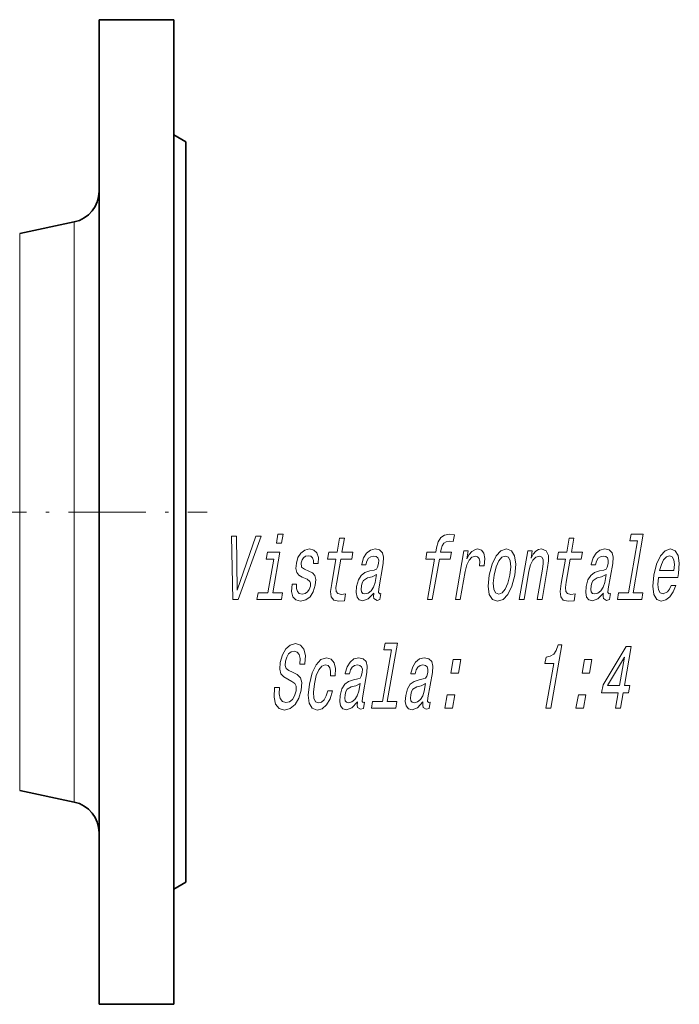
# Model space of a CAD drawing. Extents: x 0 to 226, y -117 to 297.
# Drawn here: x 184 to 226, y -96 to -34 of the extents above; entities that cross this region are included whole.
import ezdxf

# ---------------------------------------------------------------- set-up
doc = ezdxf.new("R2010")
doc.units = 0
doc.linetypes.add('DASHDOT', pattern=[18.5, 12, -3, 0.5, -3])

msp = doc.modelspace()

# ---------------------------------------------------------------- linework, layer by layer
at = {"color": 7, "lineweight": 35}
for p, q in [((188.889, -64.763), (188.889, -33.513)), ((188.889, -33.513), (193.639, -33.513)), ((193.639, -64.763), (193.639, -33.513)), ((194.389, -41.263), (193.639, -40.829)), ((194.389, -64.763), (194.389, -41.263)), ((183.846, -47.093), (187.308, -46.351)), ((188.889, -96.013), (188.889, -64.763)), ((193.639, -96.013), (193.639, -64.763)), ((194.389, -88.263), (194.389, -64.763)), ((183.846, -82.432), (187.308, -83.174)), ((194.389, -88.263), (193.639, -88.696)), ((188.889, -96.013), (193.639, -96.013))]:
    msp.add_line(p, q, dxfattribs=at)
at = {"color": 7, "lineweight": 13}
for p, q in [((187.308, -64.763), (187.308, -46.351)), ((183.846, -64.763), (183.846, -47.093)), ((183.846, -82.432), (183.846, -64.763)), ((187.308, -83.174), (187.308, -64.763))]:
    msp.add_line(p, q, dxfattribs=at)
at = {"color": 7, "linetype": 'DASHDOT', "lineweight": 13, "ltscale": 0.40994}
msp.add_line((179.358, -64.763), (195.755, -64.763), dxfattribs=at)
at = {"color": 7, "lineweight": 13}
for points in [[(200.564, -66.175), (200.243, -66.175), (200.143, -66.751), (200.464, -66.751)], [(210.18, -67.754), (209.736, -70.313), (210.04, -70.313), (210.485, -67.754), (211.176, -67.754), (211.252, -67.322), (210.56, -67.322), (210.593, -67.131), (210.657, -66.901), (210.764, -66.745), (210.915, -66.653), (211.114, -66.618), (211.37, -66.641), (211.446, -66.203), (211.122, -66.175), (210.816, -66.226), (210.581, -66.382), (210.41, -66.653), (210.305, -67.039), (210.256, -67.322), (209.699, -67.322), (209.624, -67.754)], [(223.055, -66.601), (222.485, -69.886), (221.859, -69.886), (221.785, -70.313), (223.337, -70.313), (223.411, -69.886), (222.789, -69.886), (223.433, -66.175), (222.652, -66.175), (222.578, -66.601)], [(198.836, -66.307), (197.643, -69.714), (197.616, -66.307), (197.287, -66.307), (197.366, -70.313), (197.712, -70.313), (199.165, -66.307)], [(203.921, -67.754), (203.652, -69.304), (203.586, -69.806), (203.622, -70.152), (203.781, -70.353), (204.098, -70.422), (204.462, -70.394), (204.538, -69.956), (204.269, -69.99), (204.039, -69.944), (203.936, -69.8), (203.923, -69.558), (203.971, -69.218), (204.225, -67.754), (204.921, -67.754), (204.996, -67.322), (204.301, -67.322), (204.458, -66.417), (204.153, -66.417), (203.996, -67.322), (203.471, -67.322), (203.395, -67.754)], [(218.494, -67.754), (218.225, -69.304), (218.158, -69.806), (218.195, -70.152), (218.354, -70.353), (218.67, -70.422), (219.035, -70.394), (219.111, -69.956), (218.842, -69.99), (218.612, -69.944), (218.509, -69.8), (218.495, -69.558), (218.544, -69.218), (218.798, -67.754), (219.493, -67.754), (219.569, -67.322), (218.873, -67.322), (219.031, -66.417), (218.726, -66.417), (218.569, -67.322), (218.043, -67.322), (217.968, -67.754)], [(199.909, -69.886), (200.355, -67.322), (199.573, -67.322), (199.498, -67.754), (199.975, -67.754), (199.605, -69.886), (198.983, -69.886), (198.908, -70.313), (200.465, -70.313), (200.539, -69.886)], [(202.21, -68.509), (201.936, -68.394), (201.741, -68.261), (201.715, -67.99), (201.769, -67.8), (201.866, -67.662), (201.998, -67.575), (202.174, -67.541), (202.33, -67.575), (202.44, -67.679), (202.496, -67.835), (202.495, -68.042), (202.792, -68.042), (202.794, -68.031), (202.807, -67.656), (202.717, -67.362), (202.527, -67.177), (202.249, -67.108), (201.943, -67.177), (201.695, -67.368), (201.511, -67.65), (201.408, -68.007), (201.379, -68.353), (201.434, -68.595), (201.563, -68.768), (201.774, -68.889), (202.088, -69.028), (202.271, -69.172), (202.306, -69.287), (202.297, -69.46), (202.229, -69.673), (202.118, -69.835), (201.965, -69.938), (201.779, -69.973), (201.595, -69.938), (201.478, -69.817), (201.418, -69.621), (201.427, -69.35), (201.133, -69.35), (201.102, -69.811), (201.185, -70.146), (201.375, -70.348), (201.673, -70.422), (202.011, -70.348), (202.285, -70.146), (202.486, -69.823), (202.611, -69.402), (202.636, -69.039), (202.572, -68.791), (202.424, -68.63)], [(206.324, -69.909), (206.321, -69.927), (206.304, -70.123), (206.332, -70.261), (206.531, -70.371), (206.708, -70.324), (206.776, -69.933), (206.701, -69.95), (206.617, -69.875), (206.64, -69.644), (206.918, -68.042), (206.947, -67.633), (206.876, -67.345), (206.695, -67.172), (206.409, -67.108), (206.107, -67.177), (205.858, -67.373), (205.67, -67.679), (205.555, -68.082), (205.549, -68.117), (205.822, -68.117), (205.889, -67.875), (205.995, -67.702), (206.137, -67.598), (206.321, -67.558), (206.485, -67.587), (206.591, -67.673), (206.638, -67.823), (206.626, -68.031), (206.57, -68.273), (206.494, -68.394), (206.345, -68.451), (206.078, -68.497), (205.762, -68.601), (205.52, -68.786), (205.345, -69.074), (205.233, -69.5), (205.201, -69.881), (205.26, -70.163), (205.401, -70.342), (205.629, -70.405), (205.972, -70.284)], [(211.51, -70.313), (211.814, -70.313), (212.122, -68.543), (212.227, -68.117), (212.373, -67.811), (212.558, -67.627), (212.773, -67.564), (212.918, -67.604), (213.012, -67.719), (213.047, -67.915), (213.025, -68.18), (213.333, -68.18), (213.373, -67.714), (213.316, -67.379), (213.161, -67.177), (212.914, -67.108), (212.73, -67.154), (212.557, -67.27), (212.388, -67.466), (212.235, -67.731), (212.324, -67.218), (212.048, -67.218)], [(213.656, -68.768), (213.589, -69.471), (213.658, -69.99), (213.855, -70.313), (214.175, -70.422), (214.529, -70.313), (214.837, -69.996), (215.086, -69.477), (215.268, -68.768), (215.331, -68.065), (215.263, -67.541), (215.066, -67.224), (214.75, -67.108), (214.391, -67.224), (214.083, -67.546), (213.834, -68.065)], [(215.56, -70.313), (215.864, -70.313), (216.174, -68.526), (216.277, -68.117), (216.429, -67.817), (216.617, -67.633), (216.836, -67.564), (216.992, -67.621), (217.069, -67.777), (217.076, -68.036), (217.033, -68.382), (216.697, -70.313), (217.002, -70.313), (217.355, -68.278), (217.412, -67.869), (217.409, -67.529), (217.259, -67.218), (216.96, -67.108), (216.777, -67.149), (216.609, -67.258), (216.449, -67.443), (216.306, -67.69), (216.388, -67.218), (216.097, -67.218)], [(220.897, -69.909), (220.894, -69.927), (220.877, -70.123), (220.905, -70.261), (221.104, -70.371), (221.281, -70.324), (221.349, -69.933), (221.274, -69.95), (221.19, -69.875), (221.212, -69.644), (221.491, -68.042), (221.52, -67.633), (221.449, -67.345), (221.268, -67.172), (220.982, -67.108), (220.679, -67.177), (220.431, -67.373), (220.243, -67.679), (220.128, -68.082), (220.122, -68.117), (220.395, -68.117), (220.461, -67.875), (220.568, -67.702), (220.71, -67.598), (220.893, -67.558), (221.058, -67.587), (221.164, -67.673), (221.211, -67.823), (221.199, -68.031), (221.143, -68.273), (221.067, -68.394), (220.918, -68.451), (220.651, -68.497), (220.335, -68.601), (220.092, -68.786), (219.918, -69.074), (219.806, -69.5), (219.774, -69.881), (219.832, -70.163), (219.974, -70.342), (220.202, -70.405), (220.545, -70.284)], [(224.397, -68.912), (225.614, -68.912), (225.658, -68.676), (225.718, -68.013), (225.652, -67.518), (225.462, -67.218), (225.159, -67.108), (224.825, -67.224), (224.527, -67.546), (224.28, -68.071), (224.104, -68.763), (224.033, -69.471), (224.099, -69.99), (224.281, -70.313), (224.574, -70.422), (224.856, -70.348), (225.112, -70.152), (225.328, -69.84), (225.494, -69.425), (225.193, -69.425), (225.091, -69.656), (224.971, -69.829), (224.691, -69.967), (224.505, -69.904), (224.391, -69.702), (224.351, -69.373), (224.394, -68.93)], [(213.968, -68.763), (214.09, -68.244), (214.252, -67.869), (214.447, -67.639), (214.672, -67.558), (214.866, -67.639), (214.982, -67.863), (215.013, -68.244), (214.958, -68.763), (214.832, -69.287), (214.669, -69.667), (214.473, -69.898), (214.253, -69.973), (214.055, -69.898), (213.939, -69.667), (213.909, -69.287)], [(224.471, -68.486), (224.578, -68.088), (224.722, -67.794), (224.895, -67.616), (225.093, -67.552), (225.265, -67.616), (225.376, -67.794), (225.411, -68.088), (225.373, -68.486)], [(206.407, -69.229), (206.314, -69.529), (206.163, -69.76), (205.971, -69.909), (205.758, -69.961), (205.632, -69.933), (205.554, -69.84), (205.523, -69.679), (205.545, -69.454), (205.594, -69.252), (205.674, -69.108), (205.924, -68.947), (206.216, -68.878), (206.492, -68.739)], [(220.98, -69.229), (220.887, -69.529), (220.736, -69.76), (220.544, -69.909), (220.331, -69.961), (220.204, -69.933), (220.127, -69.84), (220.096, -69.679), (220.118, -69.454), (220.167, -69.252), (220.247, -69.108), (220.497, -68.947), (220.789, -68.878), (221.065, -68.739)], [(200.345, -75.904), (200.03, -75.904), (199.993, -76.515), (200.088, -76.964), (200.307, -77.235), (200.65, -77.333), (201.022, -77.241), (201.332, -76.987), (201.571, -76.59), (201.724, -76.065), (201.754, -75.592), (201.662, -75.287), (201.462, -75.085), (201.173, -74.935), (200.922, -74.826), (200.768, -74.699), (200.7, -74.515), (200.719, -74.226), (200.795, -73.967), (200.919, -73.771), (201.08, -73.639), (201.278, -73.592), (201.462, -73.65), (201.587, -73.806), (201.643, -74.065), (201.63, -74.417), (201.945, -74.417), (201.947, -74.405), (201.985, -73.863), (201.893, -73.46), (201.681, -73.206), (201.35, -73.12), (201.024, -73.206), (200.74, -73.448), (200.519, -73.823), (200.38, -74.307), (200.35, -74.739), (200.43, -75.033), (200.603, -75.229), (200.861, -75.379), (201.118, -75.512), (201.307, -75.639), (201.403, -75.823), (201.396, -76.123), (201.301, -76.428), (201.154, -76.659), (200.967, -76.803), (200.748, -76.849), (200.523, -76.786), (200.376, -76.601), (200.314, -76.301)], [(207.441, -73.512), (206.871, -76.797), (206.245, -76.797), (206.171, -77.224), (207.723, -77.224), (207.797, -76.797), (207.175, -76.797), (207.82, -73.085), (207.038, -73.085), (206.964, -73.512)], [(217.254, -77.224), (217.569, -77.224), (218.269, -73.195), (218.033, -73.195), (217.91, -73.546), (217.745, -73.783), (217.53, -73.921), (217.26, -73.967), (217.188, -74.376), (217.749, -74.376)], [(221.67, -77.224), (221.982, -77.224), (222.154, -76.232), (222.496, -76.232), (222.576, -75.771), (222.234, -75.771), (222.661, -73.31), (222.347, -73.31), (220.876, -75.725), (220.788, -76.232), (221.843, -76.232)], [(203.57, -75.154), (203.871, -75.154), (203.888, -74.693), (203.803, -74.33), (203.61, -74.105), (203.324, -74.019), (202.972, -74.134), (202.664, -74.457), (202.414, -74.982), (202.236, -75.685), (202.167, -76.382), (202.232, -76.901), (202.422, -77.224), (202.738, -77.333), (203.051, -77.247), (203.325, -77.005), (203.55, -76.624), (203.707, -76.117), (203.416, -76.117), (203.309, -76.44), (203.17, -76.682), (203.005, -76.832), (202.828, -76.878), (202.63, -76.803), (202.518, -76.572), (202.489, -76.198), (202.55, -75.667), (202.672, -75.149), (202.834, -74.774), (203.029, -74.543), (203.247, -74.463), (203.418, -74.515), (203.53, -74.647), (203.582, -74.866)], [(205.283, -76.82), (205.28, -76.837), (205.263, -77.033), (205.291, -77.172), (205.49, -77.281), (205.667, -77.235), (205.735, -76.843), (205.66, -76.86), (205.576, -76.786), (205.599, -76.555), (205.877, -74.953), (205.906, -74.543), (205.835, -74.255), (205.654, -74.082), (205.368, -74.019), (205.066, -74.088), (204.817, -74.284), (204.629, -74.59), (204.514, -74.993), (204.508, -75.028), (204.781, -75.028), (204.848, -74.786), (204.954, -74.613), (205.096, -74.509), (205.28, -74.469), (205.444, -74.497), (205.55, -74.584), (205.597, -74.734), (205.585, -74.941), (205.529, -75.183), (205.453, -75.304), (205.304, -75.362), (205.037, -75.408), (204.722, -75.512), (204.479, -75.696), (204.304, -75.984), (204.192, -76.411), (204.16, -76.791), (204.219, -77.074), (204.361, -77.252), (204.588, -77.316), (204.931, -77.195)], [(209.447, -76.82), (209.444, -76.837), (209.427, -77.033), (209.455, -77.172), (209.653, -77.281), (209.831, -77.235), (209.899, -76.843), (209.823, -76.86), (209.74, -76.786), (209.762, -76.555), (210.041, -74.953), (210.07, -74.543), (209.999, -74.255), (209.818, -74.082), (209.532, -74.019), (209.229, -74.088), (208.981, -74.284), (208.793, -74.59), (208.678, -74.993), (208.672, -75.028), (208.945, -75.028), (209.011, -74.786), (209.117, -74.613), (209.26, -74.509), (209.443, -74.469), (209.608, -74.497), (209.714, -74.584), (209.76, -74.734), (209.749, -74.941), (209.693, -75.183), (209.616, -75.304), (209.468, -75.362), (209.201, -75.408), (208.885, -75.512), (208.642, -75.696), (208.468, -75.984), (208.356, -76.411), (208.324, -76.791), (208.382, -77.074), (208.524, -77.252), (208.752, -77.316), (209.094, -77.195)], [(211.221, -74.987), (211.698, -74.987), (211.847, -74.128), (211.37, -74.128)], [(219.548, -74.987), (220.025, -74.987), (220.174, -74.128), (219.697, -74.128)], [(221.158, -75.771), (222.234, -73.979), (221.923, -75.771)], [(205.366, -76.14), (205.273, -76.44), (205.122, -76.67), (204.93, -76.82), (204.717, -76.872), (204.591, -76.843), (204.513, -76.751), (204.483, -76.59), (204.504, -76.365), (204.553, -76.163), (204.633, -76.019), (204.883, -75.858), (205.175, -75.788), (205.451, -75.65)], [(209.53, -76.14), (209.436, -76.44), (209.286, -76.67), (209.094, -76.82), (208.881, -76.872), (208.754, -76.843), (208.677, -76.751), (208.646, -76.59), (208.668, -76.365), (208.717, -76.163), (208.797, -76.019), (209.047, -75.858), (209.339, -75.788), (209.615, -75.65)], [(210.832, -77.224), (211.31, -77.224), (211.459, -76.365), (210.981, -76.365)], [(219.16, -77.224), (219.637, -77.224), (219.786, -76.365), (219.309, -76.365)]]:
    msp.add_lwpolyline(points, close=True, dxfattribs=at)
at = {"color": 7, "lineweight": 35}
for centre, start, end in [((186.889, -44.396), 282.09476, 359.89857), ((186.889, -85.129), 0.10161, 77.90524)]:
    msp.add_arc(centre, 2, start, end, dxfattribs=at)

doc.saveas('drawing.dxf')
